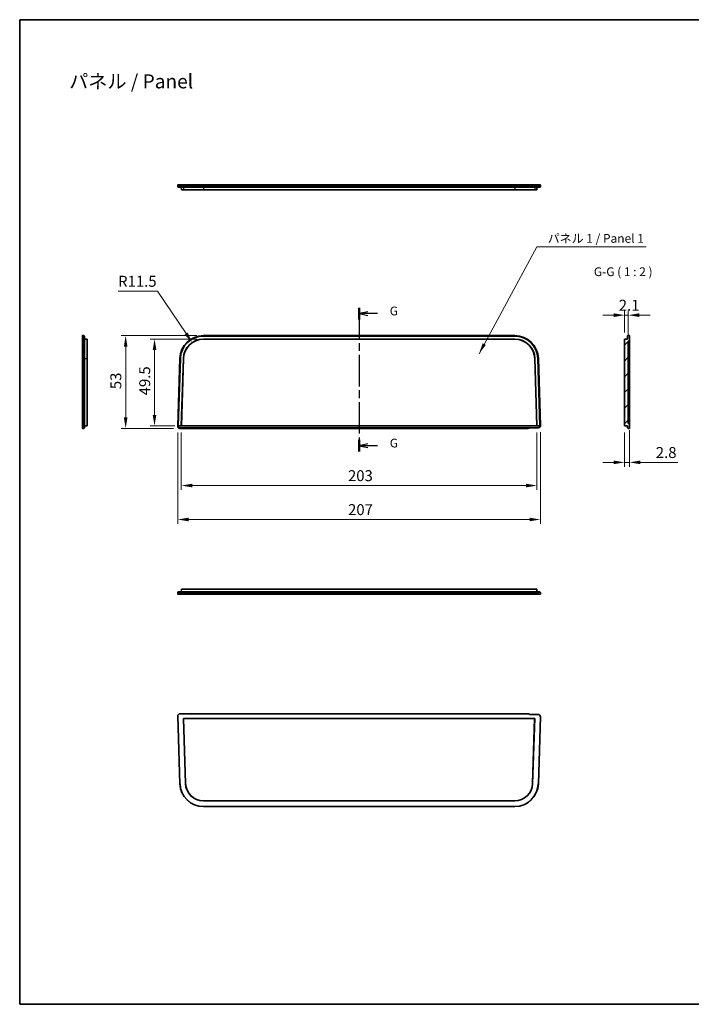
# Model space of a CAD drawing. Units: millimetres. Extents: x 36 to 5355, y 20 to 863.
# Drawn here: x 4573 to 4956, y 20 to 582 of the extents above; entities that cross this region are included whole.
import ezdxf

# ---------------------------------------------------------------- set-up
doc = ezdxf.new("R2010")
doc.units = ezdxf.units.MM
doc.header["$LTSCALE"] = 2.5
doc.linetypes.add('CHAIN', pattern=[0.3543, 0.2362, -0.0295, 0.0591, -0.0295])
doc.layers.get('Defpoints').update_dxf_attribs({"lineweight": 25})
for name, color, linetype, lineweight in [('Border (ISO)', 7, 'Continuous', 35), ('Dimension (ISO)', 7, 'Continuous', 18), ('Section Line (ISO)', 7, 'CHAIN', 25), ('Symbol (ISO)', 7, 'Continuous', 18), ('Visible (ISO)', 7, 'Continuous', 35), ('Visible Narrow (ISO)', 7, 'Continuous', 25)]:
    doc.layers.add(name, color=color, linetype=linetype, lineweight=lineweight)
doc.layers.add('Hatch (ISO)', color=1, linetype='Continuous', lineweight=18, true_color=0xff0000)
doc.styles.add('Note Text (TK)', font='MS PGothic.ttf')
doc.dimstyles.new('Default - Method 1b (TK)', dxfattribs={"dimscale": 2.5, "dimtxt": 2.5, "dimasz": 2.5, "dimexe": 1, "dimexo": 1.5, "dimgap": 1, "dimtad": 1, "dimtoh": 1, "dimrnd": 1e-08, "dimdsep": 46, "dimtxsty": 'Note Text (TK)', "dimcen": 0.09, "dimdle": 5, "dimclrd": 100, "dimclre": 100, "dimclrt": 7, "dimadec": 1, "dimazin": 1, "dimtfac": 1, "dimtmove": 0, "dimatfit": 3, "dimfxl": 0, "dimtolj": 1, "dimlwd": -1, "dimlwe": -1, "dimarcsym": 0})
doc.dimstyles.new('Default - Method 1b (TK)$7', dxfattribs={"dimscale": 2.5, "dimtxt": 2.5, "dimasz": 2.5, "dimexe": 1, "dimexo": 1.5, "dimgap": 1, "dimtad": 1, "dimtoh": 1, "dimrnd": 1e-08, "dimdsep": 46, "dimtxsty": 'Note Text (TK)', "dimcen": 0.09, "dimdle": 5, "dimclrd": 256, "dimclre": 100, "dimclrt": 7, "dimadec": 1, "dimazin": 1, "dimtfac": 1, "dimtmove": 0, "dimatfit": 3, "dimfxl": 0, "dimtolj": 1, "dimlwd": -1, "dimlwe": -1, "dimarcsym": 0})

# ---------------------------------------------------------------- blocks, each defined once
blk = doc.blocks.new('図面枠 tk図枠')
at = {"layer": 'Border (ISO)'}
for p, q in [((14.5, 289), (405.5, 289)), ((14.5, 289), (14.5, 8)), ((405.5, 289), (405.5, 8)), ((14.5, 8), (405.5, 8))]:
    blk.add_line(p, q, dxfattribs=at)
blk = doc.blocks.new('2dTransSection6')
at = {"layer": 'Section Line (ISO)', "linetype": 'CHAIN', "ltscale": 15.200929}
blk.add_line((111.35, 206.8), (111.35, 165.72), dxfattribs=at)
at = {"layer": 'Section Line (ISO)', "linetype": 'Continuous', "lineweight": 50}
for p, q in [((111.35, 206.8), (111.35, 203.42)), ((111.35, 169.1), (111.35, 165.72))]:
    blk.add_line(p, q, dxfattribs=at)
at = {"layer": 'Section Line (ISO)', "linetype": 'Continuous'}
for p, q in [((113.85, 205.61), (111.35, 205.11)), ((113.85, 205.11), (111.35, 205.11)), ((111.35, 205.11), (113.85, 204.61)), ((116.62, 205.11), (113.85, 205.11)), ((113.85, 167.91), (111.35, 167.41)), ((113.85, 167.41), (111.35, 167.41)), ((111.35, 167.41), (113.85, 166.91)), ((116.62, 167.41), (113.85, 167.41))]:
    blk.add_line(p, q, dxfattribs=at)
at = {"layer": 'Section Line (ISO)', "char_height": 2.5, "attachment_point": 7, "style": 'Note Text (TK)'}
for insert in [(120.1, 203.84), (120.1, 166.14)]:
    blk.add_mtext('G', dxfattribs=dict(at, insert=insert))
blk = doc.blocks.new('*D105')
at = {"layer": 'Defpoints', "color": 0, "transparency": 16777216}
for p in [(4649.71, 399.69), (4677.64, 399.69), (4664.94, 350.19)]:
    blk.add_point(p, dxfattribs=at)
at = {"layer": 'Dimension (ISO)', "color": 100, "transparency": 16777216}
for p, q in [((4673.89, 399.69), (4647.21, 399.69)), ((4649.71, 356.44), (4649.71, 393.44)), ((4661.19, 350.19), (4647.21, 350.19))]:
    blk.add_line(p, q, dxfattribs=at)
for points in [[(4648.67, 393.44), (4650.75, 393.44), (4649.71, 399.69)], [(4648.67, 356.44), (4650.75, 356.44), (4649.71, 350.19)]]:
    blk.add_solid(points, dxfattribs=at)
at = {"layer": 'Dimension (ISO)', "color": 7, "transparency": 16777216, "insert": (4644.09, 367.59), "char_height": 6.25, "attachment_point": 4, "rotation": 90, "style": 'Note Text (TK)'}
blk.add_mtext('\\A1;49.5', dxfattribs=at)
blk = doc.blocks.new('*D106')
at = {"layer": 'Defpoints', "color": 0, "transparency": 16777216}
for p in [(4633.23, 401.69), (4677.64, 401.69), (4664.18, 348.69)]:
    blk.add_point(p, dxfattribs=at)
at = {"layer": 'Dimension (ISO)', "color": 100, "transparency": 16777216}
for p, q in [((4673.89, 401.69), (4630.73, 401.69)), ((4633.23, 354.94), (4633.23, 395.44)), ((4660.43, 348.69), (4630.73, 348.69))]:
    blk.add_line(p, q, dxfattribs=at)
for points in [[(4632.19, 395.44), (4634.27, 395.44), (4633.23, 401.69)], [(4632.19, 354.94), (4634.27, 354.94), (4633.23, 348.69)]]:
    blk.add_solid(points, dxfattribs=at)
at = {"layer": 'Dimension (ISO)', "color": 7, "transparency": 16777216, "insert": (4627.61, 371.11), "char_height": 6.25, "attachment_point": 4, "rotation": 90, "style": 'Note Text (TK)'}
blk.add_mtext('\\A1;53', dxfattribs=at)
blk = doc.blocks.new('*D107')
at = {"layer": 'Defpoints', "color": 0, "transparency": 16777216}
for p in [(4664.94, 350.19), (4867.94, 350.19), (4867.94, 316.1)]:
    blk.add_point(p, dxfattribs=at)
at = {"layer": 'Dimension (ISO)', "color": 100, "transparency": 16777216}
for p, q in [((4664.94, 346.44), (4664.94, 313.6)), ((4867.94, 346.44), (4867.94, 313.6)), ((4671.19, 316.1), (4861.69, 316.1))]:
    blk.add_line(p, q, dxfattribs=at)
for points in [[(4671.19, 317.14), (4671.19, 315.06), (4664.94, 316.1)], [(4861.69, 317.14), (4861.69, 315.06), (4867.94, 316.1)]]:
    blk.add_solid(points, dxfattribs=at)
at = {"layer": 'Dimension (ISO)', "color": 7, "transparency": 16777216, "insert": (4760.09, 321.73), "char_height": 6.25, "attachment_point": 4, "style": 'Note Text (TK)'}
blk.add_mtext('\\A1;203', dxfattribs=at)
blk = doc.blocks.new('*D108')
at = {"layer": 'Defpoints', "color": 0, "transparency": 16777216}
for p in [(4662.94, 350.2), (4869.94, 350.38), (4869.94, 296.72)]:
    blk.add_point(p, dxfattribs=at)
at = {"layer": 'Dimension (ISO)', "color": 100, "transparency": 16777216}
for p, q in [((4662.94, 346.45), (4662.94, 294.22)), ((4869.94, 346.63), (4869.94, 294.22)), ((4669.19, 296.72), (4863.69, 296.72))]:
    blk.add_line(p, q, dxfattribs=at)
for points in [[(4669.19, 297.76), (4669.19, 295.68), (4662.94, 296.72)], [(4863.69, 297.76), (4863.69, 295.68), (4869.94, 296.72)]]:
    blk.add_solid(points, dxfattribs=at)
at = {"layer": 'Dimension (ISO)', "color": 7, "transparency": 16777216, "insert": (4760.14, 302.34), "char_height": 6.25, "attachment_point": 4, "style": 'Note Text (TK)'}
blk.add_mtext('\\A1;207', dxfattribs=at)
blk = doc.blocks.new('*D109')
at = {"layer": 'Defpoints', "color": 0, "transparency": 16777216}
for p in [(4920.06, 413.34), (4917.96, 399.63), (4920.06, 398.42)]:
    blk.add_point(p, dxfattribs=at)
at = {"layer": 'Dimension (ISO)', "color": 100, "transparency": 16777216}
for p, q in [((4911.71, 413.34), (4905.46, 413.34)), ((4917.96, 403.38), (4917.96, 415.84)), ((4917.96, 413.34), (4920.06, 413.34)), ((4920.06, 402.17), (4920.06, 415.84)), ((4926.31, 413.34), (4932.56, 413.34))]:
    blk.add_line(p, q, dxfattribs=at)
for points in [[(4911.71, 414.39), (4911.71, 412.3), (4917.96, 413.34)], [(4926.31, 414.39), (4926.31, 412.3), (4920.06, 413.34)]]:
    blk.add_solid(points, dxfattribs=at)
at = {"layer": 'Dimension (ISO)', "color": 7, "transparency": 16777216, "insert": (4914.62, 418.97), "char_height": 6.25, "attachment_point": 4, "style": 'Note Text (TK)'}
blk.add_mtext('\\A1;2.1', dxfattribs=at)
blk = doc.blocks.new('*D110')
at = {"layer": 'Defpoints', "color": 0, "transparency": 16777216}
for p in [(4917.96, 350.2), (4920.76, 351.44), (4920.76, 329.33)]:
    blk.add_point(p, dxfattribs=at)
at = {"layer": 'Dimension (ISO)', "color": 100, "transparency": 16777216}
for p, q in [((4917.96, 346.45), (4917.96, 326.83)), ((4920.76, 347.69), (4920.76, 326.83)), ((4911.71, 329.33), (4905.46, 329.33)), ((4917.96, 329.33), (4920.76, 329.33)), ((4927.01, 329.33), (4948.31, 329.33))]:
    blk.add_line(p, q, dxfattribs=at)
for points in [[(4911.71, 330.37), (4911.71, 328.29), (4917.96, 329.33)], [(4927.01, 330.37), (4927.01, 328.29), (4920.76, 329.33)]]:
    blk.add_solid(points, dxfattribs=at)
at = {"layer": 'Dimension (ISO)', "color": 7, "transparency": 16777216, "insert": (4935.76, 334.95), "char_height": 6.25, "attachment_point": 4, "style": 'Note Text (TK)'}
blk.add_mtext('\\A1;2.8', dxfattribs=at)
blk = doc.blocks.new('*D111')
at = {"layer": 'Defpoints', "color": 0, "transparency": 16777216}
for p in [(4671.19, 397.72), (4677.64, 388.19)]:
    blk.add_point(p, dxfattribs=at)
at = {"layer": 'Dimension (ISO)', "color": 100, "transparency": 16777216}
for p, q in [((4628.9, 427.06), (4651.35, 427.06)), ((4651.35, 427.06), (4667.69, 402.89))]:
    blk.add_line(p, q, dxfattribs=at)
blk.add_solid([(4668.56, 403.48), (4666.83, 402.31), (4671.19, 397.72)], dxfattribs=at)
at = {"layer": 'Dimension (ISO)', "color": 7, "transparency": 16777216, "insert": (4628.9, 432.69), "char_height": 6.25, "attachment_point": 4, "style": 'Note Text (TK)'}
blk.add_mtext('\\A1;R11.5', dxfattribs=at)

msp = doc.modelspace()

# ---------------------------------------------------------------- hatches: boundary and pattern name
at = {"layer": 'Hatch (ISO)'}
h = msp.add_hatch(dxfattribs=at)
h.set_pattern_fill('ANSI31', color=256, scale=50.8, style=0)
h.set_pattern_definition([(45, (4543.75, 4), (-4.49013, 4.49013), [])])
edge = h.paths.add_edge_path()
edge.add_ellipse((4920.6573, 401.59), major_axis=(0.1, 0), ratio=1, start_angle=0, end_angle=90)
edge.add_line((4920.6573, 401.69), (4919.8573, 401.69))
edge.add_line((4919.8573, 401.69), (4919.5573, 401.39))
edge.add_line((4919.5573, 401.39), (4919.5573, 399.69))
edge.add_line((4919.5573, 399.69), (4917.9573, 399.6341))
edge.add_line((4917.9573, 399.6341), (4917.9573, 350.204))
edge.add_line((4917.9573, 350.204), (4919.5573, 350.19))
edge.add_line((4919.5573, 350.19), (4919.5992, 348.9898))
edge.add_line((4919.5992, 348.9898), (4919.9096, 348.69))
edge.add_line((4919.9096, 348.69), (4920.6573, 348.69))
edge.add_ellipse((4920.6573, 348.79), major_axis=(0, -0.1), ratio=1, start_angle=0, end_angle=90)
edge.add_line((4920.7573, 348.79), (4920.7573, 351.44))
edge.add_line((4920.7573, 351.44), (4920.0573, 351.4645))
edge.add_line((4920.0573, 351.4645), (4920.0573, 398.4156))
edge.add_line((4920.0573, 398.4156), (4920.7573, 398.44))
edge.add_line((4920.7573, 398.44), (4920.7573, 401.59))

# ---------------------------------------------------------------- linework, layer by layer
at = {"layer": 'Visible (ISO)'}
for p, q in [((4662.9341, 487.5653), (4662.9341, 486.7742)), ((4662.9414, 486.7653), (4662.935, 486.7725)), ((4663.2414, 486.4653), (4662.9414, 486.7653)), ((4664.142, 486.7653), (4662.9414, 486.7653)), ((4663.0341, 487.6653), (4663.0346, 487.6653)), ((4664.242, 487.6653), (4663.0346, 487.6653)), ((4663.2414, 486.4653), (4664.4419, 486.4653)), ((4664.142, 486.7653), (4677.6354, 486.7653)), ((4664.242, 487.6653), (4677.6354, 487.6653)), ((4677.6354, 486.4653), (4664.4419, 486.4653)), ((4664.9423, 486.4653), (4664.9986, 484.8653)), ((4664.9986, 484.8653), (4666.1969, 484.8653)), ((4677.6354, 484.8653), (4666.1969, 484.8653)), ((4855.2491, 487.6653), (4677.6354, 487.6653)), ((4855.2491, 486.7653), (4677.6354, 486.7653)), ((4677.6354, 486.4653), (4855.2491, 486.4653)), ((4677.6354, 484.8653), (4855.2491, 484.8653)), ((4855.2491, 487.6653), (4868.6425, 487.6653)), ((4855.2491, 486.7653), (4868.7425, 486.7653)), ((4868.4426, 486.4653), (4855.2491, 486.4653)), ((4866.6876, 484.8653), (4855.2491, 484.8653)), ((4866.6876, 484.8653), (4867.8859, 484.8653)), ((4867.9423, 486.4653), (4867.8859, 484.8653)), ((4868.4426, 486.4653), (4869.6431, 486.4653)), ((4869.8374, 487.6653), (4868.6425, 487.6653)), ((4869.9373, 486.7653), (4868.7425, 486.7653)), ((4869.6431, 486.4653), (4869.6832, 486.4865)), ((4869.8374, 487.6653), (4869.8379, 487.6653)), ((4869.9379, 486.7647), (4869.9379, 487.5653)), ((4608.5105, 388.6086), (4608.5105, 401.59)), ((4609.4105, 401.69), (4608.6105, 401.69)), ((4609.4105, 401.69), (4609.7105, 401.39)), ((4609.4105, 388.6117), (4609.4105, 401.69)), ((4609.7105, 401.39), (4609.7105, 388.6023)), ((4609.7105, 399.69), (4611.3105, 399.6341)), ((4611.3105, 399.6341), (4611.3105, 388.5475)), ((4855.2491, 401.69), (4677.6354, 401.69)), ((4677.6354, 401.39), (4855.2491, 401.39)), ((4855.2491, 399.69), (4677.6354, 399.69)), ((4677.6354, 399.6341), (4855.2491, 399.6341)), ((4919.5573, 399.69), (4917.9573, 399.6341)), ((4917.9573, 399.6341), (4917.9573, 350.204)), ((4919.8573, 401.69), (4919.5573, 401.39)), ((4919.5573, 401.39), (4919.5573, 399.69)), ((4920.6573, 401.69), (4919.8573, 401.69)), ((4920.7573, 398.44), (4920.7573, 401.59)), ((4920.0573, 398.4156), (4920.7573, 398.44)), ((4920.0573, 351.4645), (4920.0573, 398.4156)), ((4920.7573, 398.44), (4920.7573, 388.5102)), ((4608.5105, 388.6086), (4608.5105, 349.9759)), ((4609.4105, 388.6117), (4609.4105, 350.1952)), ((4609.7105, 350.19), (4609.7105, 388.6023)), ((4611.3105, 350.204), (4611.3105, 388.5475)), ((4664.142, 388.6117), (4662.9414, 350.1952)), ((4663.2414, 350.19), (4664.4419, 388.6023)), ((4666.141, 388.5492), (4664.9423, 350.19)), ((4664.9986, 350.204), (4666.1969, 388.5475)), ((4866.6876, 388.5475), (4867.8859, 350.204)), ((4867.9423, 350.19), (4866.7435, 388.5492)), ((4868.4426, 388.6023), (4869.6431, 350.19)), ((4869.9373, 350.3791), (4868.7425, 388.6117)), ((4920.7573, 388.5102), (4920.7573, 351.44)), ((4608.5105, 348.79), (4608.5105, 349.9759)), ((4608.6105, 348.69), (4609.3582, 348.69)), ((4609.6686, 348.9898), (4609.3582, 348.69)), ((4609.4105, 350.1952), (4609.4034, 349.9895)), ((4609.7105, 350.19), (4609.4105, 350.1952)), ((4609.7028, 349.9697), (4609.7105, 350.19)), ((4609.7105, 350.19), (4611.3105, 350.204)), ((4662.9414, 350.1952), (4662.935, 349.9895)), ((4663.2414, 350.19), (4662.9414, 350.1952)), ((4663.2345, 349.9697), (4663.2414, 350.19)), ((4663.2414, 350.19), (4664.9423, 350.19)), ((4863.6358, 348.9898), (4664.1841, 348.9898)), ((4664.1841, 348.69), (4862.8236, 348.69)), ((4664.9423, 350.19), (4664.9986, 350.204)), ((4664.9423, 350.19), (4867.9423, 350.19)), ((4867.8859, 350.204), (4664.9986, 350.204)), ((4863.7401, 349.09), (4868.6879, 349.09)), ((4867.9423, 350.19), (4867.8859, 350.204)), ((4867.9423, 350.19), (4869.6431, 350.19)), ((4869.6431, 350.19), (4869.6832, 349.5838)), ((4917.9573, 350.204), (4919.5573, 350.19)), ((4919.5573, 350.19), (4919.5992, 348.9898)), ((4919.5992, 348.9898), (4919.9096, 348.69)), ((4919.9096, 348.69), (4920.6573, 348.69)), ((4920.7573, 351.44), (4920.0573, 351.4645)), ((4920.7573, 348.79), (4920.7573, 351.44)), ((4662.9341, 254.2478), (4662.9341, 255.0389)), ((4662.9414, 255.0478), (4662.935, 255.0406)), ((4663.2414, 255.3478), (4662.9414, 255.0478)), ((4664.1841, 254.1478), (4663.0341, 254.1478)), ((4663.2345, 255.3401), (4663.2414, 255.3478)), ((4663.2414, 255.3478), (4664.9423, 255.3478)), ((4863.6358, 255.3059), (4664.1841, 255.3059)), ((4664.1841, 254.9954), (4862.8236, 254.9954)), ((4664.1841, 254.1478), (4863.3135, 254.1478)), ((4664.9423, 255.3478), (4664.9986, 256.9478)), ((4664.9423, 255.3478), (4867.9423, 255.3478)), ((4867.8859, 256.9478), (4664.9986, 256.9478)), ((4863.6401, 254.1478), (4863.3135, 254.1478)), ((4863.6401, 254.1478), (4868.6879, 254.1478)), ((4863.7401, 254.2478), (4863.7401, 255.3094)), ((4863.7401, 255.3094), (4868.6879, 255.3094)), ((4867.9423, 255.3478), (4867.8859, 256.9478)), ((4867.9423, 255.3478), (4869.6431, 255.3478)), ((4869.8379, 254.1478), (4868.6879, 254.1478)), ((4869.6431, 255.3478), (4869.6832, 255.3266)), ((4869.9379, 255.0484), (4869.9379, 254.2478)), ((4862.8236, 185.8483), (4664.1841, 185.8483)), ((4662.9347, 184.5592), (4664.142, 145.9266)), ((4667.3904, 146.0281), (4666.2319, 183.0983)), ((4666.2319, 183.0983), (4866.6526, 183.0983)), ((4666.2319, 183.0983), (4666.2571, 183.0738)), ((4866.6274, 183.0738), (4666.2571, 183.0738)), ((4666.2571, 183.0738), (4667.4149, 146.0289)), ((4863.7401, 185.4483), (4863.6401, 185.3483)), ((4868.6879, 185.4483), (4863.7401, 185.4483)), ((4865.4696, 146.0289), (4866.6274, 183.0738)), ((4866.6526, 183.0983), (4865.4941, 146.0281)), ((4866.6526, 183.0983), (4866.6274, 183.0738)), ((4868.7425, 145.9266), (4869.9373, 184.1592)), ((4677.6354, 136.1227), (4855.2491, 136.1227)), ((4855.2491, 136.0983), (4677.6354, 136.0983)), ((4677.6354, 132.8483), (4855.2491, 132.8483))]:
    msp.add_line(p, q, dxfattribs=at)
for centre, radius, start, end in [((4663.0341, 487.5653), 0.1, 90, 180), ((4869.8379, 487.5653), 0.1, 0, 90), ((4608.6105, 401.59), 0.1, 90, 180), ((4677.6354, 388.19), 13.5, 90, 178.21), ((4677.6354, 388.19), 13.2, 90, 178.21), ((4677.6354, 388.19), 11.5, 90, 178.21), ((4677.6354, 388.19), 11.4441, 90, 178.21), ((4855.2491, 388.19), 13.5, 1.79, 90), ((4855.2491, 388.19), 13.2, 1.79, 90), ((4855.2491, 388.19), 11.5, 1.79, 90), ((4855.2491, 388.19), 11.4441, 1.79, 90), ((4920.6573, 401.59), 0.1, 0, 90), ((4608.6105, 348.79), 0.1, 180, 270), ((4862.8236, 349.94), 1.25, 270, 310.522912), ((4862.8236, 349.94), 1.25, 310.522912, 317.156357), ((4868.6879, 350.34), 1.25, 270, 322.77095), ((4868.6879, 350.34), 1.25, 322.77095, 1.79), ((4920.6573, 348.79), 0.1, 270, 0), ((4663.0341, 254.2478), 0.1, 180, 270), ((4869.8379, 254.2478), 0.1, 270, 0), ((4664.1841, 184.5983), 1.25, 90, 181.79), ((4862.8236, 184.5983), 1.25, 49.215779, 66.926082), ((4868.6879, 184.1983), 1.25, 358.21, 90), ((4677.6354, 146.3483), 13.5, 181.79, 270), ((4677.6354, 146.3483), 10.25, 181.79, 270), ((4677.6354, 146.3483), 10.2256, 181.79, 270), ((4855.2491, 146.3483), 10.2256, 270, 358.21), ((4855.2491, 146.3483), 10.25, 270, 358.21), ((4855.2491, 146.3483), 13.5, 270, 358.21)]:
    msp.add_arc(centre, radius, start, end, dxfattribs=at)
for centre, major_axis, ratio, start_param, end_param in [((4868.6879, 485.5153), (1.2498, 1.2498), 0.01562197, 5.6177951, 6.298806), ((4862.8236, 256.2898), (0, -1.2944), 0.96568877, 0, 0.70725823), ((4862.8236, 255.3391), (-1.25, 0), 0.03492077, 2.27805456, 2.39383002), ((4868.6879, 255.3531), (-1.25, 0), 0.03492077, 1.57079633, 2.49182315), ((4868.6879, 256.2978), (1.2498, -1.2498), 0.01562197, 0.0156207, 0.6653902)]:
    msp.add_ellipse(centre, major_axis=major_axis, ratio=ratio, start_param=start_param, end_param=end_param, dxfattribs=at)
for points in [[(4662.9347, 486.7728), (4662.9343, 486.7733), (4662.9341, 486.7738), (4662.9341, 486.7742)], [(4862.8236, 254.2478), (4862.9802, 254.2035), (4863.1638, 254.1478), (4863.3135, 254.1478)], [(4862.8236, 185.8483), (4862.9802, 185.8483), (4863.1638, 185.812), (4863.3135, 185.7483)]]:
    msp.add_open_spline(points, degree=3, dxfattribs=at)
for points, knots in [([(4662.935, 486.7725), (4662.935, 486.7725), (4662.9349, 486.7726), (4662.9348, 486.7727), (4662.9347, 486.7728), (4662.9347, 486.7728)], [-1.60203772041, -1.60203772041, -1.60203772041, -1.60203772041, -1.59785082553, -1.59785082553, -1.59366393065, -1.59366393065, -1.59366393065, -1.59366393065]), ([(4609.403, 349.9791), (4609.3958, 349.7732), (4609.3886, 349.5655), (4609.3782, 349.269), (4609.3747, 349.1657), (4609.3715, 349.0755), (4609.3684, 348.9852), (4609.3657, 348.9079), (4609.36, 348.7447), (4609.3582, 348.69), (4609.3582, 348.69)], [-1.59366393, -1.59366393, -1.59366393, -1.59366393, -1.09928747, -1.09928747, -0.80101886, -0.80101886, -0.80101886, -0.50275025, -0.50275025, 0, 0, 0, 0]), ([(4609.4034, 349.9895), (4609.4033, 349.9878), (4609.4032, 349.986), (4609.4031, 349.9825), (4609.403, 349.9808), (4609.403, 349.9791)], [-1.60203772041, -1.60203772041, -1.60203772041, -1.60203772041, -1.59785082553, -1.59785082553, -1.59366393065, -1.59366393065, -1.59366393065, -1.59366393065]), ([(4609.6686, 348.9898), (4609.6692, 349.0062), (4609.67, 349.0307), (4609.6743, 349.1529), (4609.6763, 349.2108), (4609.6787, 349.2786), (4609.6811, 349.3465), (4609.6838, 349.4242), (4609.6916, 349.6478), (4609.6971, 349.8052), (4609.7026, 349.9617)], [0, 0, 0, 0, 0.50275025, 0.50275025, 0.80101886, 0.80101886, 0.80101886, 1.09928747, 1.09928747, 1.59366393, 1.59366393, 1.59366393, 1.59366393]), ([(4609.7026, 349.9617), (4609.7026, 349.9631), (4609.7027, 349.9644), (4609.7027, 349.967), (4609.7028, 349.9684), (4609.7028, 349.9697)], [1.59366393065, 1.59366393065, 1.59366393065, 1.59366393065, 1.59785082553, 1.59785082553, 1.60203772041, 1.60203772041, 1.60203772041, 1.60203772041]), ([(4662.9347, 349.9791), (4662.9283, 349.7732), (4662.9737, 349.5655), (4663.1221, 349.269), (4663.1948, 349.1657), (4663.2813, 349.0755), (4663.3677, 348.9852), (4663.4679, 348.9079), (4663.7619, 348.7447), (4663.9728, 348.69), (4664.1841, 348.69)], [-1.59366393, -1.59366393, -1.59366393, -1.59366393, -1.09928747, -1.09928747, -0.80101886, -0.80101886, -0.80101886, -0.50275025, -0.50275025, 0, 0, 0, 0]), ([(4662.935, 349.9895), (4662.935, 349.9878), (4662.9349, 349.986), (4662.9348, 349.9825), (4662.9347, 349.9808), (4662.9347, 349.9791)], [-1.60203772041, -1.60203772041, -1.60203772041, -1.60203772041, -1.59785082553, -1.59785082553, -1.59366393065, -1.59366393065, -1.59366393065, -1.59366393065]), ([(4664.1841, 348.9898), (4664.0249, 348.9898), (4663.8659, 349.0307), (4663.6436, 349.1529), (4663.5677, 349.2108), (4663.502, 349.2786), (4663.4362, 349.3465), (4663.3807, 349.4242), (4663.2666, 349.6478), (4663.2307, 349.8052), (4663.2343, 349.9617)], [0, 0, 0, 0, 0.50275025, 0.50275025, 0.80101886, 0.80101886, 0.80101886, 1.09928747, 1.09928747, 1.59366393, 1.59366393, 1.59366393, 1.59366393]), ([(4663.2343, 349.9617), (4663.2344, 349.9631), (4663.2344, 349.9644), (4663.2345, 349.967), (4663.2345, 349.9684), (4663.2345, 349.9697)], [1.59366393065, 1.59366393065, 1.59366393065, 1.59366393065, 1.59785082553, 1.59785082553, 1.60203772041, 1.60203772041, 1.60203772041, 1.60203772041]), ([(4662.9347, 255.0403), (4662.9283, 255.0331), (4662.9737, 255.0258), (4663.1221, 255.0155), (4663.1948, 255.0119), (4663.2813, 255.0088), (4663.3677, 255.0057), (4663.4679, 255.003), (4663.7619, 254.9973), (4663.9728, 254.9954), (4664.1841, 254.9954)], [-1.59366393, -1.59366393, -1.59366393, -1.59366393, -1.09928747, -1.09928747, -0.80101886, -0.80101886, -0.80101886, -0.50275025, -0.50275025, 0, 0, 0, 0]), ([(4662.935, 255.0406), (4662.935, 255.0406), (4662.9349, 255.0405), (4662.9348, 255.0404), (4662.9347, 255.0403), (4662.9347, 255.0403)], [-1.60203772041, -1.60203772041, -1.60203772041, -1.60203772041, -1.59785082553, -1.59785082553, -1.59366393065, -1.59366393065, -1.59366393065, -1.59366393065]), ([(4664.1841, 255.3059), (4664.0249, 255.3059), (4663.8659, 255.3073), (4663.6436, 255.3116), (4663.5677, 255.3136), (4663.502, 255.316), (4663.4362, 255.3184), (4663.3807, 255.3211), (4663.2666, 255.3289), (4663.2307, 255.3344), (4663.2343, 255.3398)], [0, 0, 0, 0, 0.50275025, 0.50275025, 0.80101886, 0.80101886, 0.80101886, 1.09928747, 1.09928747, 1.59366393, 1.59366393, 1.59366393, 1.59366393]), ([(4663.2343, 255.3398), (4663.2344, 255.3399), (4663.2344, 255.3399), (4663.2345, 255.34), (4663.2345, 255.3401), (4663.2345, 255.3401)], [1.59366393065, 1.59366393065, 1.59366393065, 1.59366393065, 1.59785082553, 1.59785082553, 1.60203772041, 1.60203772041, 1.60203772041, 1.60203772041]), ([(4863.6401, 254.1478), (4863.6534, 254.1478), (4863.6675, 254.1506), (4863.6935, 254.1621), (4863.7055, 254.1708), (4863.7221, 254.1896), (4863.7286, 254.1996), (4863.7376, 254.2224), (4863.7401, 254.2352), (4863.7401, 254.2478)], [0.0171956463, 0.0171956463, 0.0171956463, 0.0171956463, 0.0224615097, 0.0224615097, 0.027727373, 0.027727373, 0.0314975568, 0.0314975568, 0.0352677405, 0.0352677405, 0.0352677405, 0.0352677405]), ([(4863.6401, 185.5447), (4863.6534, 185.5333), (4863.6675, 185.5206), (4863.6935, 185.4961), (4863.7055, 185.4842), (4863.7221, 185.4674), (4863.7286, 185.4606), (4863.7376, 185.451), (4863.7401, 185.4483), (4863.7401, 185.4483)], [0.0171956463, 0.0171956463, 0.0171956463, 0.0171956463, 0.0224615097, 0.0224615097, 0.027727373, 0.027727373, 0.0314975568, 0.0314975568, 0.0352677405, 0.0352677405, 0.0352677405, 0.0352677405])]:
    msp.add_open_spline(points, degree=3, knots=knots, dxfattribs=at)
at = {"layer": 'Visible Narrow (ISO)'}
for p, q in [((4662.9347, 487.5653), (4662.9341, 487.5653)), ((4662.9347, 487.5653), (4664.142, 487.5653)), ((4662.9347, 486.7728), (4662.9347, 487.5653)), ((4677.6354, 487.5653), (4664.142, 487.5653)), ((4664.142, 486.7653), (4664.142, 487.5653)), ((4664.142, 486.7653), (4664.4419, 486.4653)), ((4666.141, 486.4653), (4666.1969, 484.8653)), ((4677.6354, 487.6653), (4677.6354, 487.5653)), ((4677.6354, 487.5653), (4855.2491, 487.5653)), ((4677.6354, 486.7653), (4677.6354, 487.5653)), ((4677.6354, 486.7653), (4677.6354, 486.4653)), ((4677.6354, 486.4653), (4677.6354, 484.8653)), ((4855.2491, 487.6653), (4855.2491, 487.5653)), ((4868.7425, 487.5653), (4855.2491, 487.5653)), ((4855.2491, 486.7653), (4855.2491, 487.5653)), ((4855.2491, 486.7653), (4855.2491, 486.4653)), ((4855.2491, 486.4653), (4855.2491, 484.8653)), ((4866.7435, 486.4653), (4866.6876, 484.8653)), ((4868.7425, 486.7653), (4868.4426, 486.4653)), ((4868.7425, 487.5653), (4869.9373, 487.5653)), ((4868.7425, 486.7653), (4868.7425, 487.5653)), ((4869.9379, 487.5653), (4869.9373, 487.5653)), ((4869.9373, 487.5653), (4869.9373, 486.7653)), ((4608.6105, 401.69), (4608.6105, 388.6117)), ((4677.6354, 401.69), (4677.6354, 401.39)), ((4677.6354, 399.69), (4677.6354, 399.6341)), ((4855.2491, 401.69), (4855.2491, 401.39)), ((4855.2491, 399.69), (4855.2491, 399.6341)), ((4608.6105, 349.9791), (4608.6105, 388.6117)), ((4609.4105, 388.6117), (4608.6105, 388.6117)), ((4609.4105, 388.6117), (4609.7105, 388.6023)), ((4609.7105, 388.5492), (4611.3105, 388.5475)), ((4664.142, 388.6117), (4664.4419, 388.6023)), ((4666.141, 388.5492), (4666.1969, 388.5475)), ((4866.7435, 388.5492), (4866.6876, 388.5475)), ((4868.7425, 388.6117), (4868.4426, 388.6023)), ((4608.6105, 349.9791), (4608.6105, 348.69)), ((4609.403, 349.9791), (4608.6105, 349.9791)), ((4609.7026, 349.9617), (4609.403, 349.9791)), ((4609.4034, 349.9895), (4609.7028, 349.9697)), ((4663.2343, 349.9617), (4662.9347, 349.9791)), ((4662.935, 349.9895), (4663.2345, 349.9697)), ((4664.1841, 348.9898), (4664.1841, 348.69)), ((4662.9341, 254.2478), (4664.1841, 254.2478)), ((4663.2343, 255.3398), (4662.9347, 255.0403)), ((4662.935, 255.0406), (4663.2345, 255.3401)), ((4664.1841, 255.3059), (4664.1841, 254.9954)), ((4664.1841, 254.2478), (4664.1841, 254.9954)), ((4862.8236, 254.2478), (4664.1841, 254.2478)), ((4664.1841, 254.1478), (4664.1841, 254.2478)), ((4862.8236, 254.9954), (4862.8236, 254.2478)), ((4868.6879, 254.2478), (4863.7401, 254.2478)), ((4868.6879, 255.3094), (4868.6879, 254.2478)), ((4868.6879, 254.2478), (4869.9379, 254.2478)), ((4868.6879, 254.1478), (4868.6879, 254.2478)), ((4664.1841, 185.7483), (4664.1841, 185.8483)), ((4664.1841, 185.7483), (4863.3135, 185.7483)), ((4863.6401, 185.5447), (4863.6401, 185.3483)), ((4663.0346, 184.5624), (4662.9347, 184.5592)), ((4664.242, 145.9297), (4663.0346, 184.5624)), ((4863.6401, 185.3483), (4868.6879, 185.3483)), ((4869.8374, 184.1624), (4868.6425, 145.9297)), ((4868.6879, 185.3483), (4868.6879, 185.4483)), ((4869.9373, 184.1592), (4869.8374, 184.1624)), ((4664.242, 145.9297), (4664.142, 145.9266)), ((4667.3904, 146.0281), (4667.4149, 146.0289)), ((4865.4941, 146.0281), (4865.4696, 146.0289)), ((4868.6425, 145.9297), (4868.7425, 145.9266)), ((4677.6354, 136.0983), (4677.6354, 136.1227)), ((4855.2491, 136.0983), (4855.2491, 136.1227)), ((4677.6354, 132.9483), (4677.6354, 132.8483)), ((4855.2491, 132.9483), (4677.6354, 132.9483)), ((4855.2491, 132.9483), (4855.2491, 132.8483))]:
    msp.add_line(p, q, dxfattribs=at)
for centre, radius, start, end in [((4664.1841, 184.5983), 1.15, 90, 181.79), ((4868.6879, 184.1983), 1.15, 358.21, 90), ((4677.6354, 146.3483), 13.4, 181.79, 270), ((4855.2491, 146.3483), 13.4, 270, 358.21)]:
    msp.add_arc(centre, radius, start, end, dxfattribs=at)
for centre, major_axis, ratio, start_param, end_param in [((4663.0346, 487.5653), (0, 0.1), 0.99951203, 0, 1.57079633), ((4664.242, 487.5653), (0, 0.1), 0.99951203, 0, 1.57079633), ((4868.6425, 487.5653), (0, 0.1), 0.99951203, 4.71238898, 6.28318531), ((4869.8374, 487.5653), (0, 0.1), 0.99951203, 4.71238898, 6.28318531), ((4608.6105, 388.6086), (-0.1, 0), 0.03123631, 4.71238898, 6.28318531), ((4608.6105, 349.9759), (-0.1, 0), 0.03123631, 4.71238898, 6.28318531)]:
    msp.add_ellipse(centre, major_axis=major_axis, ratio=ratio, start_param=start_param, end_param=end_param, dxfattribs=at)

# ---------------------------------------------------------------- block references
at = {"xscale": 2, "yscale": 2, "zscale": 2}
msp.add_blockref('図面枠 tk図枠', (4543.75, 4), dxfattribs=at)
at = {"layer": 'Section Line (ISO)', "xscale": 2, "yscale": 2, "zscale": 2}
msp.add_blockref('2dTransSection6', (4543.75, 4), dxfattribs=at)

# ---------------------------------------------------------------- texts
at = {"layer": 'Symbol (ISO)', "color": 7, "line_spacing_factor": 1.5, "style": 'Note Text (TK)'}
for s, insert, char_height, width, attachment_point in [('{\\fＭＳ Ｐゴシック|b0|i0;\\H8.0000;パネル / Panel}', (4600.9795, 546.8029), 8, 75.976605, 4), ('{パネル 1 / Panel 1}', (4874.112, 453.1091), 5, 59.532166, 7)]:
    msp.add_mtext(s, dxfattribs=dict(at, insert=insert, char_height=char_height, width=width, attachment_point=attachment_point))
at = {"layer": 'Symbol (ISO)', "color": 7, "insert": (4900.4248, 434.084), "char_height": 5, "attachment_point": 7, "style": 'Note Text (TK)'}
msp.add_mtext('G-G ( 1 : 2 )', dxfattribs=at)

# ---------------------------------------------------------------- dimensions: what is measured, and where the dimension line sits
at = {"layer": 'Dimension (ISO)', "color": 100, "true_color": 0x00ff3f}
dim = msp.add_radius_dim(center=(4677.6354, 388.19), mpoint=(4671.1944, 397.7169), dimstyle='Default - Method 1b (TK)', override={"dimtih": 1, "dimdec": 2, "dimcen": 0, "dimtp": 0, "dimtm": 0, "dimtdec": 2, "dimtofl": 0}, dxfattribs=at)
dim.commit()
dim.dimension.update_dxf_attribs({"geometry": '*D111', "text_midpoint": (4638.8748, 427.0635), "dimtype": 164})
for base, p1, p2, angle, override, picture, middle in [((4920.0573, 413.3447), (4917.9573, 399.6341), (4920.0573, 398.4156), 180, {"dimtoh": 0, "dimdec": 2, "dimtp": 0, "dimtm": 0, "dimtdec": 2, "dimtofl": 1, "dimatfit": 1}, '*D109', (4919.0073, 413.3447)), ((4633.2322, 401.69), (4664.1841, 348.69), (4677.6354, 401.69), 270, {"dimtoh": 0, "dimdec": 2, "dimtp": 0, "dimtm": 0, "dimtdec": 2, "dimtofl": 0, "dimatfit": 1}, '*D106', (4633.2322, 375.19)), ((4649.7125, 399.69), (4664.9423, 350.19), (4677.6354, 399.69), 90, {"dimtoh": 0, "dimdec": 2, "dimtp": 0, "dimtm": 0, "dimtdec": 2, "dimtofl": 0, "dimatfit": 1}, '*D105', (4649.7125, 374.94)), ((4869.9373, 296.7188), (4662.9414, 350.1952), (4869.9373, 350.3791), 180, {"dimtoh": 0, "dimdec": 2, "dimtp": 0, "dimtm": 0, "dimtdec": 2, "dimtofl": 0, "dimatfit": 1}, '*D108', (4766.4394, 296.7188)), ((4867.9423, 316.1013), (4664.9423, 350.19), (4867.9423, 350.19), 180, {"dimtoh": 0, "dimdec": 2, "dimtp": 0, "dimtm": 0, "dimtdec": 2, "dimtofl": 0, "dimatfit": 1}, '*D107', (4766.4423, 316.1013)), ((4920.7573, 329.3278), (4917.9573, 350.204), (4920.7573, 351.44), 180, {"dimtoh": 0, "dimdec": 2, "dimtp": 0, "dimtm": 0, "dimtdec": 2, "dimtofl": 1, "dimatfit": 1}, '*D110', (4940.7821, 329.3278))]:
    dim = msp.add_linear_dim(base=base, p1=p1, p2=p2, angle=angle, dimstyle='Default - Method 1b (TK)', override=override, dxfattribs=at)
    dim.commit()
    dim.dimension.update_dxf_attribs({"geometry": picture, "text_midpoint": middle, "dimtype": 160})

# ---------------------------------------------------------------- leaders
at = {"layer": 'Symbol (ISO)', "color": 100, "true_color": 0x00ff40, "annotation_type": 0, "has_hookline": 1, "hookline_direction": 0, "text_width": 56.108}
msp.add_leader([(4834.8861, 391.3281), (4867.862, 452.2758), (4874.112, 452.2758)], dimstyle='Default - Method 1b (TK)$7', override={"dimgap": 0, "dimtad": 1}, dxfattribs=at)

doc.saveas('drawing.dxf')
